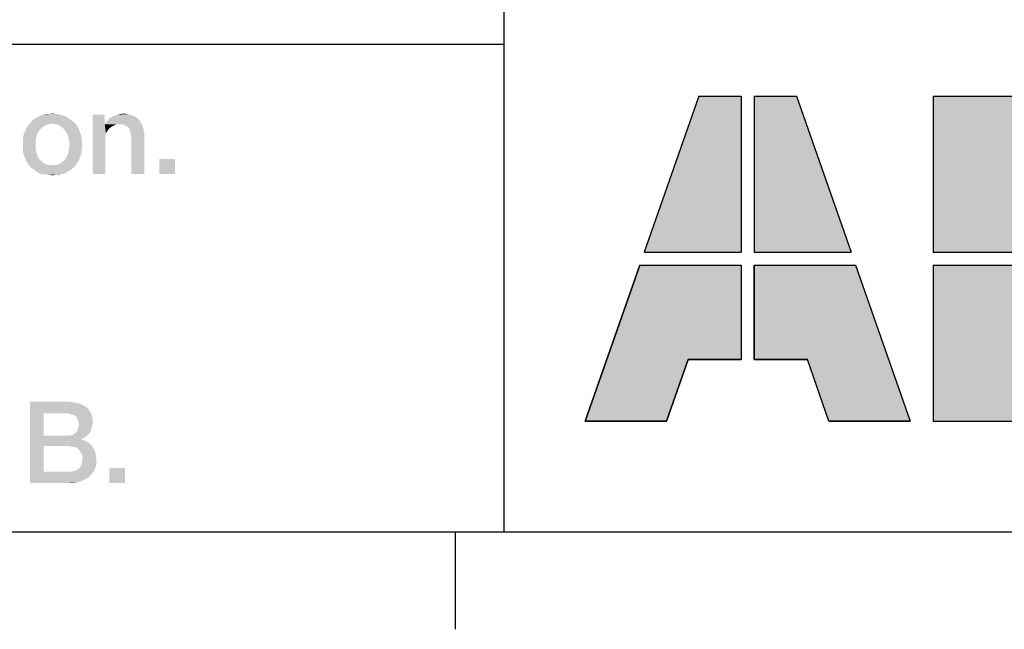
# Model space of a CAD drawing. Units: millimetres. Extents: x 0 to 1189, y 0 to 841.
# Drawn here: x 981 to 1011, y 7 to 26 of the extents above; entities that cross this region are included whole.
import ezdxf

# ---------------------------------------------------------------- set-up
doc = ezdxf.new("R2010")
doc.units = ezdxf.units.MM
doc.header["$LTSCALE"] = 65.395
doc.layers.get('0').update_dxf_attribs({"linetype": 'CONTINUOUS'})
doc.layers.add('13_NOTES', color=7, linetype='CONTINUOUS')

# ---------------------------------------------------------------- blocks, each defined once
blk = doc.blocks.new('ABB_FILLED2_BL1', base_point=(1011.248, 18.4))
at = {"linetype": 'Continuous'}
for points in [[(1015.12, 18.705), (1015.24, 18.6), (1012.4, 18.6), (1012.4, 23.4), (1013.2, 23.4), (1013.481, 23.382), (1013.757, 23.33), (1014.025, 23.243), (1014.28, 23.124), (1014.518, 22.973), (1014.735, 22.795), (1014.929, 22.59), (1015.095, 22.363), (1015.232, 22.117), (1015.336, 21.856), (1015.408, 21.583), (1015.445, 21.304), (1015.446, 21.023), (1015.413, 20.743), (1015.345, 20.47), (1015.243, 20.208), (1015.11, 19.96), (1014.946, 19.731), (1014.755, 19.524), (1014.54, 19.343), (1014.304, 19.189), (1014.45, 19.127), (1014.593, 19.057), (1014.731, 18.98), (1014.866, 18.895), (1014.996, 18.803)], [(1022.92, 18.705), (1023.04, 18.6), (1020.2, 18.6), (1020.2, 23.4), (1021, 23.4), (1021.281, 23.382), (1021.557, 23.33), (1021.825, 23.243), (1022.08, 23.124), (1022.318, 22.973), (1022.535, 22.795), (1022.729, 22.59), (1022.895, 22.363), (1023.032, 22.117), (1023.136, 21.856), (1023.208, 21.583), (1023.245, 21.304), (1023.246, 21.023), (1023.213, 20.743), (1023.145, 20.47), (1023.043, 20.208), (1022.91, 19.96), (1022.746, 19.731), (1022.555, 19.524), (1022.34, 19.343), (1022.104, 19.189), (1022.25, 19.127), (1022.393, 19.057), (1022.531, 18.98), (1022.666, 18.895), (1022.796, 18.803)], [(1003.3, 18.2), (1003.3, 15.3), (1001.665, 15.3), (1001, 13.4), (998.5, 13.4), (1000.18, 18.2)], [(1003.7, 15.3), (1003.7, 18.2), (1006.82, 18.2), (1008.5, 13.4), (1006, 13.4), (1005.335, 15.3)], [(1013.549, 13.42), (1013.2, 13.4), (1012.4, 13.4), (1012.4, 18.2), (1015.6, 18.2), (1015.793, 17.909), (1015.951, 17.597), (1016.071, 17.269), (1016.153, 16.929), (1016.194, 16.582), (1016.195, 16.233), (1016.156, 15.886), (1016.076, 15.545), (1015.957, 15.217), (1015.801, 14.904), (1015.609, 14.612), (1015.385, 14.344), (1015.131, 14.104), (1014.851, 13.895), (1014.548, 13.72), (1014.228, 13.581), (1013.893, 13.481)], [(1021.349, 13.42), (1021, 13.4), (1020.2, 13.4), (1020.2, 18.2), (1023.4, 18.2), (1023.593, 17.909), (1023.751, 17.597), (1023.871, 17.269), (1023.953, 16.929), (1023.994, 16.582), (1023.995, 16.233), (1023.956, 15.886), (1023.876, 15.545), (1023.757, 15.217), (1023.601, 14.904), (1023.409, 14.612), (1023.185, 14.344), (1022.931, 14.104), (1022.651, 13.895), (1022.348, 13.72), (1022.028, 13.581), (1021.693, 13.481)]]:
    blk.add_hatch(color=2, dxfattribs=at).paths.add_polyline_path(points)
at = {"color": 2, "linetype": 'Continuous'}
for p, q in [((1002, 23.4), (1000.32, 18.6)), ((1002, 23.4), (1003.3, 23.4)), ((1003.3, 23.4), (1003.3, 18.6)), ((1003.7, 23.4), (1005, 23.4)), ((1003.7, 23.4), (1003.7, 18.6)), ((1005, 23.4), (1006.68, 18.6)), ((1009.2, 23.4), (1012, 23.4)), ((1009.2, 23.4), (1009.2, 18.6)), ((1012, 23.4), (1012, 18.6)), ((1012.4, 23.4), (1013.2, 23.4)), ((1012.4, 23.4), (1012.4, 18.6)), ((1017, 23.4), (1019.8, 23.4)), ((1017, 23.4), (1017, 18.6)), ((1019.8, 23.4), (1019.8, 18.6)), ((1020.2, 23.4), (1021, 23.4)), ((1020.2, 23.4), (1020.2, 18.6)), ((1000.32, 18.6), (1003.3, 18.6)), ((1003.7, 18.6), (1006.68, 18.6)), ((1009.2, 18.6), (1012, 18.6)), ((1012.4, 18.6), (1015.24, 18.6)), ((1017, 18.6), (1019.8, 18.6)), ((1020.2, 18.6), (1023.04, 18.6)), ((1000.18, 18.2), (998.5, 13.4)), ((1000.18, 18.2), (1003.3, 18.2)), ((1003.3, 18.2), (1003.3, 15.3)), ((1003.7, 18.2), (1003.7, 15.3)), ((1003.7, 18.2), (1006.82, 18.2)), ((1006.82, 18.2), (1008.5, 13.4)), ((1009.2, 18.2), (1009.2, 13.4)), ((1009.2, 18.2), (1012, 18.2)), ((1012, 18.2), (1012, 13.4)), ((1012.4, 18.2), (1012.4, 13.4)), ((1012.4, 18.2), (1015.6, 18.2)), ((1017, 18.2), (1017, 13.4)), ((1017, 18.2), (1019.8, 18.2)), ((1019.8, 18.2), (1019.8, 13.4)), ((1020.2, 18.2), (1020.2, 13.4)), ((1020.2, 18.2), (1023.4, 18.2)), ((1001, 13.4), (1001.665, 15.3)), ((1001.665, 15.3), (1003.3, 15.3)), ((1003.7, 15.3), (1005.335, 15.3)), ((1006, 13.4), (1005.335, 15.3)), ((998.5, 13.4), (1001, 13.4)), ((1006, 13.4), (1008.5, 13.4)), ((1009.2, 13.4), (1012, 13.4)), ((1012.4, 13.4), (1013.2, 13.4)), ((1017, 13.4), (1019.8, 13.4)), ((1020.2, 13.4), (1021, 13.4))]:
    blk.add_line(p, q, dxfattribs=at)
for points in [[(1015.12, 18.705), (1015.24, 18.6), (1012.4, 18.6), (1012.4, 23.4), (1013.2, 23.4), (1013.481, 23.382), (1013.757, 23.33), (1014.025, 23.243), (1014.28, 23.124), (1014.518, 22.973), (1014.735, 22.795), (1014.929, 22.59), (1015.095, 22.363), (1015.232, 22.117), (1015.336, 21.856), (1015.408, 21.583), (1015.445, 21.304), (1015.446, 21.023), (1015.413, 20.743), (1015.345, 20.47), (1015.243, 20.208), (1015.11, 19.96), (1014.946, 19.731), (1014.755, 19.524), (1014.54, 19.343), (1014.304, 19.189), (1014.45, 19.127), (1014.593, 19.057), (1014.731, 18.98), (1014.866, 18.895), (1014.996, 18.803), (1015.12, 18.705)], [(1022.92, 18.705), (1023.04, 18.6), (1020.2, 18.6), (1020.2, 23.4), (1021, 23.4), (1021.281, 23.382), (1021.557, 23.33), (1021.825, 23.243), (1022.08, 23.124), (1022.318, 22.973), (1022.535, 22.795), (1022.729, 22.59), (1022.895, 22.363), (1023.032, 22.117), (1023.136, 21.856), (1023.208, 21.583), (1023.245, 21.304), (1023.246, 21.023), (1023.213, 20.743), (1023.145, 20.47), (1023.043, 20.208), (1022.91, 19.96), (1022.746, 19.731), (1022.555, 19.524), (1022.34, 19.343), (1022.104, 19.189), (1022.25, 19.127), (1022.393, 19.057), (1022.531, 18.98), (1022.666, 18.895), (1022.796, 18.803), (1022.92, 18.705)], [(1003.3, 18.2), (1003.3, 15.3), (1001.665, 15.3), (1001, 13.4), (998.5, 13.4), (1000.18, 18.2), (1003.3, 18.2)], [(1003.7, 15.3), (1003.7, 18.2), (1006.82, 18.2), (1008.5, 13.4), (1006, 13.4), (1005.335, 15.3), (1003.7, 15.3)], [(1013.549, 13.42), (1013.2, 13.4), (1012.4, 13.4), (1012.4, 18.2), (1015.6, 18.2), (1015.793, 17.909), (1015.951, 17.597), (1016.071, 17.269), (1016.153, 16.929), (1016.194, 16.582), (1016.195, 16.233), (1016.156, 15.886), (1016.076, 15.545), (1015.957, 15.217), (1015.801, 14.904), (1015.609, 14.612), (1015.385, 14.344), (1015.131, 14.104), (1014.851, 13.895), (1014.548, 13.72), (1014.228, 13.581), (1013.893, 13.481), (1013.549, 13.42)], [(1021.349, 13.42), (1021, 13.4), (1020.2, 13.4), (1020.2, 18.2), (1023.4, 18.2), (1023.593, 17.909), (1023.751, 17.597), (1023.871, 17.269), (1023.953, 16.929), (1023.994, 16.582), (1023.995, 16.233), (1023.956, 15.886), (1023.876, 15.545), (1023.757, 15.217), (1023.601, 14.904), (1023.409, 14.612), (1023.185, 14.344), (1022.931, 14.104), (1022.651, 13.895), (1022.348, 13.72), (1022.028, 13.581), (1021.693, 13.481), (1021.349, 13.42)]]:
    blk.add_lwpolyline(points, dxfattribs=at)
for centre, radius, start, end in [((1013.2, 21.15), 2.25, 299.3847, 90), ((1021, 21.15), 2.25, 299.3847, 90), ((1013.2, 16.4), 3, 47.1666, 68.4075), ((1021, 16.4), 3, 47.1666, 68.4075), ((1013.2, 16.4), 3, 270, 36.8699), ((1021, 16.4), 3, 270, 36.8699)]:
    blk.add_arc(centre, radius, start, end, dxfattribs=at)
for points in [[(1000.32, 18.6), (1002, 23.4), (1003.3, 18.6), (1003.3, 23.4)], [(1003.7, 18.6), (1003.7, 23.4), (1006.68, 18.6), (1005, 23.4)], [(1009.2, 18.6), (1009.2, 23.4), (1012, 18.6), (1012, 23.4)], [(1017, 18.6), (1017, 23.4), (1019.8, 18.6), (1019.8, 23.4)], [(1009.2, 13.4), (1009.2, 18.2), (1012, 13.4), (1012, 18.2)], [(1017, 13.4), (1017, 18.2), (1019.8, 13.4), (1019.8, 18.2)]]:
    blk.add_solid(points, dxfattribs=at)

msp = doc.modelspace()

# ---------------------------------------------------------------- linework, layer by layer
at = {"color": 2, "linetype": 'Continuous'}
for p, q in [((996, 52), (996, 10)), ((711, 25), (996, 25)), ((996, 25), (996, 10)), ((711, 10), (996, 10)), ((996, 10), (1179, 10))]:
    msp.add_line(p, q, dxfattribs=at)
at = {"color": 7, "linetype": 'Continuous'}
for p, q in [((10, 10), (1179, 10)), ((994.5, 10), (994.5, 7))]:
    msp.add_line(p, q, dxfattribs=at)
at = {"layer": '13_NOTES', "color": 2, "linetype": 'Continuous'}
for points in [[(982.647, 22.698), (981.509, 22.66), (981.584, 22.716)], [(982.572, 22.754), (981.584, 22.716), (981.658, 22.754)], [(981.584, 22.716), (982.572, 22.754), (982.647, 22.698)], [(982.498, 22.791), (981.658, 22.754), (981.733, 22.791)], [(981.658, 22.754), (982.498, 22.791), (982.572, 22.754)], [(982.404, 22.81), (981.733, 22.791), (981.826, 22.828)], [(981.733, 22.791), (982.404, 22.81), (982.498, 22.791)], [(982.218, 22.847), (982.311, 22.847), (981.826, 22.828)], [(982.013, 22.847), (982.218, 22.847), (981.826, 22.828)], [(982.013, 22.847), (981.826, 22.828), (981.919, 22.847)], [(981.826, 22.828), (982.311, 22.847), (982.404, 22.81)], [(982.013, 22.847), (982.125, 22.866), (982.218, 22.847)], [(983.729, 22.828), (983.729, 22.567), (983.356, 21)], [(983.729, 22.828), (983.356, 21), (983.356, 22.828)], [(984.755, 22.698), (983.841, 22.679), (983.897, 22.735)], [(984.662, 22.772), (983.897, 22.735), (983.972, 22.772)], [(983.897, 22.735), (984.662, 22.772), (984.755, 22.698)], [(984.569, 22.81), (983.972, 22.772), (984.046, 22.81)], [(983.972, 22.772), (984.569, 22.81), (984.662, 22.772)], [(984.046, 22.81), (984.121, 22.828), (984.438, 22.847)], [(984.046, 22.81), (984.438, 22.847), (984.569, 22.81)], [(984.438, 22.847), (984.121, 22.828), (984.196, 22.847)], [(984.196, 22.847), (984.289, 22.866), (984.438, 22.847)], [(981.789, 22.418), (981.304, 22.381), (981.341, 22.455)], [(981.304, 22.381), (981.789, 22.418), (981.714, 22.343)], [(981.994, 22.53), (981.882, 22.493), (981.341, 22.455)], [(981.994, 22.53), (981.341, 22.455), (981.397, 22.53)], [(981.341, 22.455), (981.882, 22.493), (981.789, 22.418)], [(982.796, 22.586), (982.125, 22.549), (981.397, 22.53)], [(982.796, 22.586), (981.397, 22.53), (981.453, 22.586)], [(981.397, 22.53), (982.125, 22.549), (981.994, 22.53)], [(982.722, 22.642), (981.453, 22.586), (981.509, 22.66)], [(981.453, 22.586), (982.722, 22.642), (982.796, 22.586)], [(981.509, 22.66), (982.647, 22.698), (982.722, 22.642)], [(982.237, 22.53), (982.125, 22.549), (982.796, 22.586)], [(982.237, 22.53), (982.796, 22.586), (982.852, 22.53)], [(982.852, 22.53), (982.349, 22.493), (982.237, 22.53)], [(982.349, 22.493), (982.852, 22.53), (982.89, 22.455)], [(982.89, 22.455), (982.442, 22.418), (982.349, 22.493)], [(982.442, 22.418), (982.89, 22.455), (982.946, 22.362)], [(982.946, 22.362), (982.516, 22.343), (982.442, 22.418)], [(983.729, 22.567), (983.729, 22.53), (983.356, 21)], [(983.729, 22.53), (983.766, 22.25), (983.356, 21)], [(984.83, 22.604), (983.729, 22.53), (983.785, 22.604)], [(984.084, 22.53), (983.729, 22.53), (984.83, 22.604)], [(983.729, 22.53), (984.084, 22.53), (984.009, 22.493)], [(983.729, 22.53), (984.009, 22.493), (983.934, 22.455)], [(983.729, 22.53), (983.934, 22.455), (983.86, 22.399)], [(983.729, 22.53), (983.86, 22.399), (983.804, 22.325)], [(983.729, 22.53), (983.804, 22.325), (983.766, 22.25)], [(983.785, 22.604), (983.841, 22.679), (984.755, 22.698)], [(983.785, 22.604), (984.755, 22.698), (984.83, 22.604)], [(984.177, 22.53), (984.084, 22.53), (984.83, 22.604)], [(984.27, 22.53), (984.177, 22.53), (984.83, 22.604)], [(984.345, 22.511), (984.27, 22.53), (984.83, 22.604)], [(984.345, 22.511), (984.83, 22.604), (984.886, 22.511)], [(984.886, 22.511), (984.401, 22.474), (984.345, 22.511)], [(984.457, 22.437), (984.401, 22.474), (984.886, 22.511)], [(984.494, 22.381), (984.457, 22.437), (984.886, 22.511)], [(984.494, 22.381), (984.886, 22.511), (984.923, 22.381)], [(981.621, 22.138), (981.21, 22.101), (981.229, 22.194)], [(981.21, 22.101), (981.621, 22.138), (981.602, 22.026)], [(981.658, 22.25), (981.229, 22.194), (981.266, 22.287)], [(981.229, 22.194), (981.658, 22.25), (981.621, 22.138)], [(981.714, 22.343), (981.266, 22.287), (981.304, 22.381)], [(981.266, 22.287), (981.714, 22.343), (981.658, 22.25)], [(982.516, 22.343), (982.946, 22.362), (982.964, 22.287)], [(982.964, 22.287), (982.572, 22.25), (982.516, 22.343)], [(982.572, 22.25), (982.964, 22.287), (983.001, 22.194)], [(983.001, 22.194), (982.61, 22.138), (982.572, 22.25)], [(982.61, 22.138), (983.001, 22.194), (983.02, 22.101)], [(983.02, 22.101), (982.628, 22.026), (982.61, 22.138)], [(983.766, 22.25), (983.748, 22.157), (983.356, 21)], [(983.748, 22.157), (983.748, 22.063), (983.356, 21)], [(984.923, 22.381), (984.513, 22.306), (984.494, 22.381)], [(984.531, 22.231), (984.513, 22.306), (984.923, 22.381)], [(984.531, 22.231), (984.923, 22.381), (984.942, 22.231)], [(984.942, 22.231), (984.55, 22.119), (984.531, 22.231)], [(984.55, 21), (984.55, 22.119), (984.942, 22.231)], [(984.55, 21), (984.942, 22.231), (984.942, 21)], [(981.602, 22.026), (981.21, 22.007), (981.21, 22.101)], [(981.21, 21.914), (981.21, 22.007), (981.602, 22.026)], [(981.21, 21.914), (981.602, 22.026), (981.602, 21.914)], [(981.602, 21.914), (981.21, 21.802), (981.21, 21.914)], [(981.21, 21.802), (981.602, 21.914), (981.602, 21.784)], [(981.602, 21.784), (981.21, 21.709), (981.21, 21.802)], [(982.628, 22.026), (983.02, 22.101), (983.02, 22.007)], [(983.02, 22.007), (982.647, 21.914), (982.628, 22.026)], [(983.039, 21.914), (983.02, 21.802), (982.628, 21.784)], [(983.039, 21.914), (982.628, 21.784), (982.647, 21.914)], [(982.628, 21.784), (983.02, 21.802), (983.02, 21.709)], [(982.647, 21.914), (983.02, 22.007), (983.039, 21.914)], [(983.356, 21), (983.748, 22.063), (983.748, 21)], [(981.21, 21.709), (981.602, 21.784), (981.621, 21.672)], [(981.621, 21.672), (981.229, 21.616), (981.21, 21.709)], [(981.229, 21.616), (981.621, 21.672), (981.658, 21.56)], [(981.658, 21.56), (981.266, 21.522), (981.229, 21.616)], [(981.266, 21.522), (981.658, 21.56), (981.714, 21.466)], [(981.714, 21.466), (981.304, 21.448), (981.266, 21.522)], [(982.964, 21.522), (982.516, 21.466), (982.572, 21.56)], [(982.516, 21.466), (982.964, 21.522), (982.946, 21.448)], [(983.001, 21.616), (982.572, 21.56), (982.61, 21.672)], [(982.572, 21.56), (983.001, 21.616), (982.964, 21.522)], [(983.02, 21.709), (982.61, 21.672), (982.628, 21.784)], [(982.61, 21.672), (983.02, 21.709), (983.001, 21.616)], [(981.304, 21.448), (981.714, 21.466), (981.789, 21.392)], [(981.789, 21.392), (981.341, 21.354), (981.304, 21.448)], [(981.341, 21.354), (981.789, 21.392), (981.882, 21.317)], [(981.882, 21.317), (981.378, 21.299), (981.341, 21.354)], [(981.378, 21.299), (981.882, 21.317), (981.994, 21.28)], [(981.994, 21.28), (981.434, 21.224), (981.378, 21.299)], [(981.434, 21.224), (982.237, 21.28), (982.852, 21.299)], [(981.434, 21.224), (982.852, 21.299), (982.796, 21.224)], [(982.125, 21.28), (982.237, 21.28), (981.434, 21.224)], [(981.994, 21.28), (982.125, 21.28), (981.434, 21.224)], [(982.796, 21.224), (981.509, 21.168), (981.434, 21.224)], [(981.509, 21.168), (982.796, 21.224), (982.722, 21.168)], [(982.852, 21.299), (982.237, 21.28), (982.349, 21.317)], [(982.89, 21.354), (982.349, 21.317), (982.442, 21.392)], [(982.349, 21.317), (982.89, 21.354), (982.852, 21.299)], [(982.946, 21.448), (982.442, 21.392), (982.516, 21.466)], [(982.442, 21.392), (982.946, 21.448), (982.89, 21.354)], [(985.893, 21.466), (985.408, 21), (985.408, 21.466)], [(985.408, 21), (985.893, 21.466), (985.893, 21)], [(982.722, 21.168), (981.584, 21.112), (981.509, 21.168)], [(981.584, 21.112), (982.722, 21.168), (982.647, 21.112)], [(982.647, 21.112), (981.658, 21.056), (981.584, 21.112)], [(981.658, 21.056), (982.647, 21.112), (982.572, 21.056)], [(982.572, 21.056), (981.733, 21.019), (981.658, 21.056)], [(981.733, 21.019), (982.572, 21.056), (982.498, 21.019)], [(982.498, 21.019), (981.826, 21), (981.733, 21.019)], [(981.826, 21), (982.498, 21.019), (982.404, 21)], [(982.404, 21), (981.919, 20.981), (981.826, 21)], [(982.013, 20.981), (981.919, 20.981), (982.404, 21)], [(982.218, 20.981), (982.013, 20.981), (982.404, 21)], [(982.218, 20.981), (982.125, 20.963), (982.013, 20.981)], [(982.218, 20.981), (982.404, 21), (982.311, 20.981)], [(981.425, 14), (982.619, 14), (981.854, 13.646)], [(981.854, 13.646), (981.425, 11.5), (981.425, 14)], [(982.619, 14), (982.787, 13.981), (981.854, 13.646)], [(982.787, 13.981), (982.936, 13.944), (981.854, 13.646)], [(982.936, 13.944), (983.048, 13.907), (981.854, 13.646)], [(981.854, 13.646), (981.854, 12.955), (981.425, 11.5)], [(983.048, 13.907), (983.16, 13.832), (981.854, 13.646)], [(983.16, 13.832), (983.253, 13.739), (981.854, 13.646)], [(982.563, 13.646), (981.854, 13.646), (983.253, 13.739)], [(982.563, 13.646), (983.253, 13.739), (983.309, 13.646)], [(983.309, 13.646), (982.638, 13.627), (982.563, 13.646)], [(982.712, 13.608), (982.638, 13.627), (983.309, 13.646)], [(982.787, 13.59), (982.712, 13.608), (983.309, 13.646)], [(982.843, 13.552), (982.787, 13.59), (983.309, 13.646)], [(982.843, 13.552), (983.309, 13.646), (983.347, 13.515)], [(983.347, 13.515), (982.88, 13.496), (982.843, 13.552)], [(982.899, 13.44), (982.88, 13.496), (983.347, 13.515)], [(982.918, 13.366), (982.899, 13.44), (983.347, 13.515)], [(982.918, 13.366), (983.347, 13.515), (983.365, 13.366)], [(983.365, 13.366), (982.936, 13.291), (982.918, 13.366)], [(982.936, 13.291), (983.365, 13.366), (983.347, 13.272)], [(982.768, 12.993), (982.824, 13.03), (983.272, 13.049)], [(982.768, 12.993), (983.272, 13.049), (983.216, 12.993)], [(983.272, 13.049), (982.824, 13.03), (982.862, 13.086)], [(983.309, 13.123), (982.862, 13.086), (982.899, 13.142)], [(982.862, 13.086), (983.309, 13.123), (983.272, 13.049)], [(983.328, 13.198), (982.899, 13.142), (982.918, 13.216)], [(982.899, 13.142), (983.328, 13.198), (983.309, 13.123)], [(983.347, 13.272), (982.918, 13.216), (982.936, 13.291)], [(982.918, 13.216), (983.347, 13.272), (983.328, 13.198)], [(981.854, 12.955), (981.854, 12.638), (981.425, 11.5)], [(982.638, 12.955), (983.16, 12.937), (981.854, 12.638)], [(982.563, 12.955), (982.638, 12.955), (981.854, 12.638)], [(981.854, 12.955), (982.563, 12.955), (981.854, 12.638)], [(983.16, 12.937), (983.085, 12.881), (981.854, 12.638)], [(983.085, 12.881), (983.011, 12.843), (981.854, 12.638)], [(983.011, 12.843), (983.011, 12.825), (981.854, 12.638)], [(983.011, 12.825), (983.123, 12.806), (981.854, 12.638)], [(983.123, 12.806), (983.216, 12.75), (981.854, 12.638)], [(983.216, 12.75), (983.291, 12.694), (981.854, 12.638)], [(982.638, 12.955), (982.712, 12.974), (983.216, 12.993)], [(982.638, 12.955), (983.216, 12.993), (983.16, 12.937)], [(983.216, 12.993), (982.712, 12.974), (982.768, 12.993)], [(981.854, 12.638), (981.854, 11.854), (981.425, 11.5)], [(982.619, 12.638), (981.854, 12.638), (983.291, 12.694)], [(982.712, 12.619), (982.619, 12.638), (983.291, 12.694)], [(982.712, 12.619), (983.291, 12.694), (983.347, 12.619)], [(983.347, 12.619), (982.806, 12.601), (982.712, 12.619)], [(982.88, 12.582), (982.806, 12.601), (983.347, 12.619)], [(982.936, 12.526), (982.88, 12.582), (983.347, 12.619)], [(982.936, 12.526), (983.347, 12.619), (983.403, 12.526)], [(983.403, 12.526), (982.974, 12.47), (982.936, 12.526)], [(982.974, 12.47), (983.403, 12.526), (983.44, 12.433)], [(983.44, 12.433), (983.011, 12.414), (982.974, 12.47)], [(983.029, 12.34), (983.011, 12.414), (983.44, 12.433)], [(983.029, 12.34), (983.44, 12.433), (983.459, 12.321)], [(983.011, 12.06), (983.029, 12.153), (983.477, 12.19)], [(983.011, 12.06), (983.477, 12.19), (983.459, 12.041)], [(983.459, 12.321), (983.048, 12.246), (983.029, 12.34)], [(983.477, 12.19), (983.029, 12.153), (983.048, 12.246)], [(983.048, 12.246), (983.459, 12.321), (983.477, 12.19)], [(982.712, 11.854), (983.347, 11.799), (981.425, 11.5)], [(982.619, 11.854), (982.712, 11.854), (981.425, 11.5)], [(981.854, 11.854), (982.619, 11.854), (981.425, 11.5)], [(982.712, 11.854), (982.806, 11.873), (983.421, 11.91)], [(982.712, 11.854), (983.421, 11.91), (983.347, 11.799)], [(983.421, 11.91), (982.806, 11.873), (982.88, 11.91)], [(982.88, 11.91), (982.936, 11.948), (983.459, 12.041)], [(982.88, 11.91), (983.459, 12.041), (983.421, 11.91)], [(982.936, 11.948), (982.974, 12.004), (983.459, 12.041)], [(983.459, 12.041), (982.974, 12.004), (983.011, 12.06)], [(984.354, 11.966), (983.869, 11.5), (983.869, 11.966)], [(983.869, 11.5), (984.354, 11.966), (984.354, 11.5)], [(983.347, 11.799), (983.253, 11.687), (981.425, 11.5)], [(983.253, 11.687), (983.197, 11.649), (981.425, 11.5)], [(983.197, 11.649), (983.123, 11.612), (981.425, 11.5)], [(983.123, 11.612), (983.048, 11.575), (981.425, 11.5)], [(983.048, 11.575), (982.955, 11.537), (981.425, 11.5)], [(982.955, 11.537), (982.862, 11.519), (981.425, 11.5)], [(982.563, 11.5), (981.425, 11.5), (982.862, 11.519)], [(982.675, 11.5), (982.563, 11.5), (982.862, 11.519)], [(982.675, 11.5), (982.862, 11.519), (982.768, 11.5)]]:
    msp.add_solid(points, dxfattribs=at)

# ---------------------------------------------------------------- block references
at = {"color": 2, "linetype": 'Continuous'}
msp.add_blockref('ABB_FILLED2_BL1', (1011.248, 18.4), dxfattribs=at)

doc.saveas('drawing.dxf')
